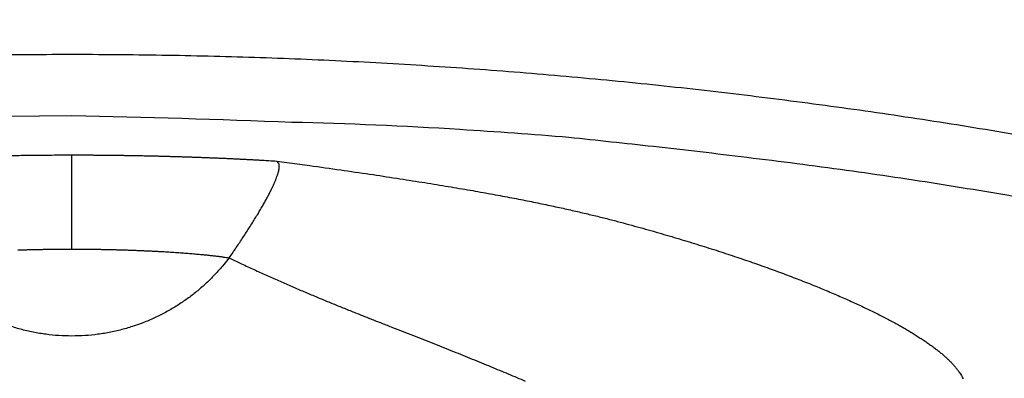
# Model space of a CAD drawing. Units: millimetres. Extents: x -1188 to 4, y 0 to 840.
# Drawn here: x -856 to -855, y 263 to 263 of the extents above; entities that cross this region are included whole.
import ezdxf

# ---------------------------------------------------------------- set-up
doc = ezdxf.new("R2010")
doc.units = ezdxf.units.MM
doc.header["$LTSCALE"] = 4
doc.layers.get('0').update_dxf_attribs({"lineweight": 25})

msp = doc.modelspace()

# ---------------------------------------------------------------- linework, layer by layer
at = {"linetype": 'Continuous'}
msp.add_line((-855.49999, 262.66402), (-855.49999, 262.75706), dxfattribs=at)
for points in [[(-966.91951, 220.0077, 0), (-966.63814, 220.0077)], [(-964.10588, 220.0077, 0), (-963.82452, 220.0077)], [(-1042.02998, 373.021, 0), (-1042.02998, 372.51298)], [(-1042.02998, 375.05307, 0), (-1042.02998, 374.54505)], [(-1043.02998, 333.88682, 0), (-1043.02998, 333.50568)], [(-1043.02998, 350.27587, 0), (-1043.02998, 349.89473)], [(-1043.02998, 347.98902, 0), (-1043.02998, 347.60788)], [(-1043.02998, 337.69823, 0), (-1043.02998, 337.31709)], [(-1043.02998, 344.9399, 0), (-1043.02998, 344.55876)], [(-1043.02998, 338.84165, 0), (-1043.02998, 338.46051)], [(-1042.02999, 338.98381, 0), (-1042.02999, 338.47579)], [(-1042.02999, 333.90363, 0), (-1042.02999, 333.39561)], [(-1043.02999, 364.37807, 0), (-1043.02999, 363.99693)], [(-1043.02999, 367.04606, 0), (-1043.02999, 366.66491)], [(-833.97003, 331.95641, 0), (-833.97003, 332.2248)], [(-1043.02999, 368.95176, 0), (-1043.02999, 368.57062)], [(-892.63339, 365.00995, 0.0000004), (-892.63341, 364.24246, 0.0000005), (-892.63342, 363.47498, 0.0000005), (-892.63344, 362.7075, 0.0000004), (-892.63346, 361.94001, 0.0000003), (-892.63347, 361.17253, 0.0000002), (-892.63349, 360.40505, 0.0000002), (-892.6335, 359.63757, 0.0000001), (-892.63352, 358.87009, 0), (-892.63353, 358.10261, -0.0000001), (-892.63355, 357.33512, -0.0000001), (-892.63356, 356.56764, -0.0000002), (-892.63358, 355.80016, -0.0000003), (-892.6336, 355.03268, -0.0000003), (-892.63361, 354.2652, -0.0000004), (-892.63363, 353.49772, -0.0000005), (-892.63365, 352.73024, -0.0000005), (-892.63368, 351.96275, -0.0000004), (-892.6337, 351.19527, -0.0000004), (-892.63372, 350.42779, -0.0000003), (-892.63375, 349.66032, -0.0000003), (-892.63378, 348.89284, -0.0000003), (-892.6338, 348.12536, -0.0000002), (-892.63383, 347.35788, -0.0000002), (-892.63386, 346.5904, -0.0000002), (-892.63389, 345.82293, -0.0000001), (-892.63392, 345.05545, -0.0000001), (-892.63395, 344.28797, -0.0000001), (-892.63398, 343.52049, 0), (-892.63401, 342.75302, 0), (-892.63404, 341.98554)], [(-1028.55942, 341.21778, -0.0000008), (-1028.55922, 341.98526, -0.0000005), (-1028.55901, 342.75275, -0.0000003), (-1028.55881, 343.52024, 0), (-1028.5586, 344.28772, 0.0000003), (-1028.5584, 345.05521, 0.0000005), (-1028.5582, 345.8227, 0.0000008), (-1028.558, 346.5902, 0.000001)], [(-1043.02999, 373.14431, 0), (-1043.02999, 372.76317)], [(-833.97003, 333.02661, 0), (-833.97003, 333.29274)], [(-1037.05303, 336.61413, 0.0000007), (-1037.05169, 338.14911, 0.0000006), (-1037.05035, 339.68409, 0.0000005), (-1037.04901, 341.21907, 0.0000003), (-1037.04767, 342.75405, 0.0000002), (-1037.04634, 344.28903, 0.0000001), (-1037.04501, 345.824, 0), (-1037.04367, 347.35898, -0.0000001), (-1037.04234, 348.89396, -0.0000002), (-1037.041, 350.42894, -0.0000003), (-1037.03967, 351.96392, -0.0000004), (-1037.03833, 353.4989, -0.0000005), (-1037.03698, 355.03389, -0.0000006), (-1037.03563, 356.56886, -0.0000007), (-1037.03428, 358.10378, -0.0000008)], [(-1043.02999, 376.95572, 0), (-1043.02999, 376.57458)], [(-1043.02999, 377.718, 0), (-1043.02999, 377.33686)], [(-1035.66428, 332.00827, 0.0000017), (-1035.66341, 333.54324, 0.0000015), (-1035.66255, 335.07821, 0.0000013), (-1035.66169, 336.61318, 0.0000011), (-1035.66084, 338.14816, 0.000001), (-1035.66, 339.68313, 0.0000008), (-1035.65916, 341.2181, 0.0000006), (-1035.65833, 342.75307, 0.0000004), (-1035.65749, 344.28805, 0.0000002), (-1035.65666, 345.82302, 0.0000001), (-1035.65583, 347.35799, -0.0000001), (-1035.65499, 348.89296, -0.0000003), (-1035.65416, 350.42794, -0.0000005), (-1035.65332, 351.96291, -0.0000007), (-1035.65247, 353.49788, -0.0000009), (-1035.65162, 355.03287, -0.000001), (-1035.65076, 356.56783, -0.0000012), (-1035.6499, 358.10275, -0.0000014), (-1035.64902, 359.63777, -0.0000016), (-1035.64814, 361.17295, -0.0000018)], [(-1043.03, 379.24256, 0), (-1043.03, 378.86142)], [(-892.63338, 374.21971, 0.0000013), (-892.63334, 373.45224, 0), (-892.63331, 372.68477, -0.000001), (-892.63327, 371.9173, -0.000002)], [(-883.23396, 344.41911, 0), (-883.2345, 345.04303, 0), (-883.23505, 345.67446, 0), (-883.23561, 346.31394, 0.0000001), (-883.23618, 346.96255, 0.0000001), (-883.23675, 347.62137, 0.0000001), (-883.23733, 348.28611, 0.0000001), (-883.23792, 348.95605, 0.0000001), (-883.23852, 349.64801, 0.0000001), (-883.23915, 350.36859, 0.0000001), (-883.23975, 351.05135, 0.0000001), (-883.24026, 351.63516, 0.0000001), (-883.24073, 352.17469, 0.0000001), (-883.24122, 352.73075, 0.0000001), (-883.24172, 353.29803, 0.0000001), (-883.24221, 353.86112, 0.0000001), (-883.2427, 354.42136, 0.0000002), (-883.2432, 354.98267, 0.0000002), (-883.24369, 355.5447, 0.0000002), (-883.24419, 356.10646, 0.0000002), (-883.24468, 356.66803, 0.0000002), (-883.24518, 357.22967, 0.0000002), (-883.24567, 357.79137, 0.0000002), (-883.24617, 358.35305, 0.0000003), (-883.24666, 358.9147, 0.0000003), (-883.24716, 359.47633, 0.0000003), (-883.24766, 360.03803, 0.0000003), (-883.24816, 360.59986, 0.0000003), (-883.24866, 361.16137, 0.0000003), (-883.24916, 361.72241, 0.0000003), (-883.24966, 362.2847, 0.0000004), (-883.25016, 362.84884, 0.0000004), (-883.25067, 363.40804, 0.0000004), (-883.25116, 363.95995, 0.0000004), (-883.25167, 364.53137, 0.0000004), (-883.25223, 365.15011, 0.0000005), (-883.25283, 365.80914, 0.0000005)], [(-1043.02998, 331.59998), (-1043.02998, 331.21884), (-1043.02998, 330.8377), (-1043.02998, 330.45655), (-1043.02998, 330.07541), (-1043.02998, 329.69429), (-1043.02998, 329.31313), (-1043.02998, 328.93194), (-1043.02998, 328.55085, 0), (-1043.02998, 328.16991, 0), (-1043.02998, 327.78857, 0), (-1043.02998, 327.40666, -0.0000001), (-1043.02999, 327.02629, -0.0000001), (-1043.02999, 326.64819, -0.0000001), (-1043.02999, 326.26401, -0.0000002), (-1043.02999, 325.87084, -0.0000001), (-1043.02999, 325.50172, 0.0000001), (-1043.02999, 325.16802, -0.0000004), (-1043.02999, 324.73944, -0.0000009), (-1043.03, 324.07933, -0.0000004), (-1043.03001, 323.21486, -0.0000002)], [(-1043.03, 381.52941, 0), (-1043.03, 381.14827)], [(-832.9705, 342.49519, 0), (-832.97049, 342.27387, 0), (-832.97048, 342.05255)], [(-824.64298, 359.87734, -0.0000016), (-824.64212, 361.80691, -0.0000014), (-824.64126, 363.72678, -0.0000011), (-824.64039, 365.6359, -0.0000009), (-824.63952, 367.53375, -0.0000006), (-824.63865, 369.41874, -0.0000004), (-824.63779, 371.29017, -0.0000001), (-824.63693, 373.14597, 0.0000002), (-824.63608, 374.98455, 0.0000005), (-824.63525, 376.80309, 0.0000008), (-824.63444, 378.60219, 0.0000011), (-824.63364, 380.37933, 0.0000014)], [(-1043.03, 383.81626, 0), (-1043.03, 383.43512)], [(-833.97003, 364.89787, 0), (-833.97003, 365.16705, 0), (-833.97003, 365.43513, 0), (-833.97004, 365.70234, 0), (-833.97004, 365.96886)], [(-832.97056, 344.04442, 0), (-832.97055, 343.8231)], [(-833.97004, 334.35135, 0), (-833.97004, 334.61451, 0), (-833.97004, 334.87709, 0), (-833.97004, 335.13905, 0), (-833.97004, 335.40041, 0), (-833.97004, 335.6611, 0), (-833.97004, 335.92115, 0), (-833.97004, 336.1805, 0), (-833.97004, 336.43922, 0), (-833.97004, 336.69734, 0), (-833.97005, 336.95486, 0), (-833.97005, 337.21172, 0), (-833.97005, 337.46801, 0), (-833.97005, 337.72373, 0), (-833.97005, 337.97866, 0), (-833.97005, 338.23269, 0), (-833.97005, 338.48678, -0.0000001), (-833.97005, 338.74124, -0.0000001), (-833.97005, 338.99235, 0), (-833.97005, 339.23878, -0.0000001), (-833.97005, 339.49533, -0.0000001), (-833.97005, 339.77579, -0.0000001), (-833.97005, 340.06806, -0.0000001), (-833.97005, 340.35854, -0.0000001), (-833.97005, 340.64687, -0.0000001), (-833.97005, 340.93497, -0.0000001), (-833.97005, 341.22271, -0.0000001), (-833.97005, 341.50957, -0.0000001), (-833.97005, 341.79562, -0.0000001), (-833.97005, 342.08095, -0.0000001), (-833.97005, 342.36559, -0.0000001), (-833.97005, 342.64947, -0.0000001), (-833.97005, 342.93264, -0.0000001), (-833.97005, 343.21506, -0.0000001), (-833.97005, 343.49678, 0), (-833.97005, 343.77776, 0), (-833.97005, 344.05803, 0), (-833.97004, 344.33756, 0), (-833.97004, 344.61639, 0), (-833.97004, 344.89449, 0), (-833.97004, 345.17189, 0), (-833.97004, 345.44855, 0), (-833.97004, 345.72452, 0), (-833.97004, 345.99977, 0), (-833.97004, 346.27431, 0), (-833.97004, 346.54814)], [(-883.21547, 323.47882, -0.0000006), (-883.21593, 323.98888, -0.0000006), (-883.21639, 324.49759, -0.0000006), (-883.21685, 325.00525, -0.0000005), (-883.21731, 325.51211, -0.0000005), (-883.21777, 326.01842, -0.0000005), (-883.21822, 326.52436, -0.0000005), (-883.21868, 327.03017, -0.0000005), (-883.21913, 327.53605, -0.0000004), (-883.21958, 328.04222, -0.0000004), (-883.22003, 328.54889, -0.0000004), (-883.22049, 329.05627, -0.0000004), (-883.22094, 329.56458, -0.0000004), (-883.22139, 330.07399, -0.0000004), (-883.22184, 330.58476, -0.0000003), (-883.2223, 331.09704, -0.0000003), (-883.22275, 331.61111, -0.0000003), (-883.22321, 332.12709, -0.0000003), (-883.22366, 332.64528, -0.0000003), (-883.22412, 333.1658, -0.0000003), (-883.22458, 333.68895, -0.0000002), (-883.22504, 334.21484, -0.0000002), (-883.22551, 334.74381, -0.0000002), (-883.22598, 335.27594, -0.0000002), (-883.22645, 335.81158, -0.0000002), (-883.22692, 336.35082, -0.0000002), (-883.22739, 336.89403, -0.0000001), (-883.22787, 337.44127, -0.0000001), (-883.22835, 337.99296, -0.0000001), (-883.22884, 338.54914, -0.0000001), (-883.22933, 339.11024, -0.0000001), (-883.22982, 339.67632, -0.0000001), (-883.23032, 340.24782, -0.0000001), (-883.23082, 340.82479, 0), (-883.23133, 341.40771, 0), (-883.23185, 341.99662)], [(-884.62544, 349.22967, 0), (-884.62564, 349.60024, 0), (-884.62584, 349.97406, 0), (-884.62604, 350.35095, 0.0000001), (-884.62624, 350.73106, 0.0000001), (-884.62644, 351.11511, 0.0000001), (-884.62665, 351.50362, 0.0000001), (-884.62686, 351.89365, 0.0000001), (-884.62706, 352.2845, 0.0000001), (-884.62728, 352.6875, 0.0000001), (-884.6275, 353.10687, 0.0000001), (-884.62771, 353.49766, 0.0000001), (-884.62788, 353.81862, 0.0000001), (-884.62804, 354.10848, 0.0000001), (-884.6282, 354.41013, 0.0000001), (-884.62836, 354.72057, 0.0000002), (-884.62853, 355.02988, 0.0000002), (-884.62869, 355.3395, 0.0000003), (-884.62886, 355.65286, 0.0000003)], [(-1042.02998, 378.60919, 0), (-1042.02998, 378.10117)], [(-833.97003, 347.09368, 0), (-833.97003, 347.3654)], [(-833.97002, 330.06242, 0), (-833.97002, 330.33467)], [(-892.63407, 341.21806, 0.0000001), (-892.6341, 340.45058, 0.0000001), (-892.63412, 339.68311, 0.0000001), (-892.63415, 338.91563, 0.0000001), (-892.63418, 338.14815, 0.0000002), (-892.63421, 337.38067, 0.0000002), (-892.63424, 336.61319, 0.0000002), (-892.63426, 335.84574, 0.0000003), (-892.63429, 335.07823, 0.0000003), (-892.63431, 334.31065, 0.0000003), (-892.63433, 333.54327, 0.0000004), (-892.63436, 332.77618, 0.0000004), (-892.63438, 332.00831, 0.0000005), (-892.63439, 331.23927, 0.0000005), (-892.63441, 330.47334, 0.0000005), (-892.63443, 329.71199, 0.0000006), (-892.63444, 328.93837, 0.0000007), (-892.63446, 328.14667, 0.0000006), (-892.63447, 327.40339, 0.0000001), (-892.63447, 326.73142, 0.0000009), (-892.63448, 325.86841, 0.0000017), (-892.63448, 324.53918, 0.0000008), (-892.63448, 322.79843, 0.0000004)], [(-901.66814, 220.00774, 0.000001), (-901.39513, 220.00775, 0.0000009), (-901.12264, 220.00776, 0.0000007), (-900.85045, 220.00778, 0.0000006), (-900.57833, 220.00779, 0.0000004), (-900.30607, 220.0078, 0.0000003), (-900.03346, 220.00782, 0.0000001), (-899.76026, 220.00783, 0), (-899.4863, 220.00785, -0.0000002), (-899.2113, 220.00786, -0.0000003), (-898.93509, 220.00787, -0.0000005), (-898.65741, 220.00789, -0.0000006), (-898.37807, 220.0079, -0.0000007), (-898.09679, 220.00791, -0.0000009), (-897.81341, 220.00792, -0.000001), (-897.5276, 220.00793, -0.0000011), (-897.23922, 220.00794, -0.0000013), (-896.94792, 220.00795, -0.0000014), (-896.65351, 220.00795, -0.0000015), (-896.35557, 220.00796, -0.0000016)], [(-892.00558, 363.47503, 0.0000006), (-892.00495, 362.70753, 0.0000004), (-892.00432, 361.94004, 0.0000001), (-892.00368, 361.17255, -0.0000001), (-892.00305, 360.40505, -0.0000002), (-892.00242, 359.63756, -0.0000005), (-892.00179, 358.87007, -0.0000007), (-892.00116, 358.10258, -0.0000009)], [(-832.97053, 378.35138, 0), (-832.97054, 378.13002, 0), (-832.97055, 377.90866, 0), (-832.97057, 377.6873, 0), (-832.97058, 377.46595, 0.0000001), (-832.97059, 377.24459, 0.0000001), (-832.9706, 377.02323, 0.0000001), (-832.97061, 376.80188, 0.0000001), (-832.97062, 376.58053, 0.0000001), (-832.97063, 376.35917, 0.0000001), (-832.97064, 376.13782, 0.0000001), (-832.97065, 375.91647, 0.0000001), (-832.97066, 375.69512, 0.0000001), (-832.97068, 375.47376, 0.0000001), (-832.97069, 375.25241, 0.0000001), (-832.9707, 375.03106, 0.0000001), (-832.97071, 374.80971, 0.0000001), (-832.97072, 374.58836, 0.0000001), (-832.97073, 374.36701, 0.0000001), (-832.97074, 374.14566, 0.0000001), (-832.97075, 373.92432, 0.0000001), (-832.97076, 373.70297, 0.0000001), (-832.97077, 373.48162, 0.0000002), (-832.97077, 373.26027, 0.0000002)], [(-833.97002, 351.35754, 0), (-833.97001, 351.61818, 0), (-833.97001, 351.87813, 0), (-833.97001, 352.13741, 0), (-833.97001, 352.396, 0), (-833.97001, 352.65393, 0), (-833.97001, 352.91116, 0), (-833.97001, 353.16774, 0), (-833.97001, 353.42363, 0), (-833.97001, 353.67886, 0), (-833.97001, 353.93339, 0.0000001), (-833.97001, 354.1873, 0.0000001), (-833.97001, 354.44059, 0.0000001), (-833.97001, 354.69306, 0.0000001), (-833.97, 354.94462, 0.0000001), (-833.97, 355.19617, 0.0000001), (-833.97, 355.448, 0.0000001), (-833.97, 355.69662, 0.0000001), (-833.97, 355.9408, 0.0000001), (-833.97, 356.19443, 0.0000001), (-833.97, 356.47077, 0.0000001), (-833.97, 356.76034, 0.0000001), (-833.97, 357.05197, 0.0000001), (-833.97, 357.34312, 0.0000001), (-833.97, 357.63328, 0.0000001), (-833.97001, 357.92254, 0.0000001), (-833.97001, 358.21099, 0.0000001), (-833.97001, 358.49866, 0.0000001), (-833.97001, 358.78548, 0.0000001), (-833.97001, 359.0715, 0.0000001), (-833.97001, 359.35669, 0.0000001), (-833.97001, 359.6411, 0.0000001), (-833.97001, 359.92469, 0.0000001), (-833.97001, 360.2075, 0), (-833.97001, 360.4895, 0), (-833.97001, 360.77073, 0), (-833.97001, 361.05117, 0), (-833.97001, 361.33084, 0), (-833.97002, 361.60973, 0), (-833.97002, 361.88786, 0), (-833.97002, 362.16521, 0), (-833.97002, 362.44182, 0), (-833.97002, 362.71767, 0), (-833.97002, 362.99277, 0), (-833.97002, 363.26711, 0), (-833.97002, 363.54073, 0), (-833.97003, 363.8136, 0), (-833.97003, 364.08574, 0), (-833.97003, 364.35712, 0), (-833.97003, 364.62784)], [(-832.97097, 356.65991, 0.0000002), (-832.97097, 356.43858, 0.0000002), (-832.97097, 356.21725, 0.0000002), (-832.97096, 355.99592, 0.0000002), (-832.97096, 355.77459, 0.0000002), (-832.97095, 355.55326, 0.0000002), (-832.97095, 355.33193, 0.0000002), (-832.97094, 355.1106, 0.0000002), (-832.97094, 354.88928, 0.0000002), (-832.97093, 354.66795, 0.0000002), (-832.97093, 354.44662, 0.0000002), (-832.97092, 354.22529, 0.0000002), (-832.97091, 354.00397, 0.0000001), (-832.97091, 353.78264, 0.0000001), (-832.9709, 353.56131, 0.0000001), (-832.9709, 353.33998, 0.0000001), (-832.97089, 353.11866, 0.0000001), (-832.97088, 352.89733, 0.0000001), (-832.97088, 352.67601, 0.0000001), (-832.97087, 352.45468, 0.0000001), (-832.97086, 352.23335, 0.0000001), (-832.97086, 352.01203, 0.0000001), (-832.97085, 351.7907, 0.0000001), (-832.97084, 351.56938, 0.0000001), (-832.97084, 351.34805, 0.0000001), (-832.97083, 351.12673, 0.0000001), (-832.97082, 350.9054, 0.0000001), (-832.97081, 350.68408, 0.0000001), (-832.97081, 350.46275, 0.0000001), (-832.9708, 350.24143, 0.0000001), (-832.97079, 350.02011, 0.0000001), (-832.97078, 349.79878, 0.0000001), (-832.97078, 349.57746, 0.0000001), (-832.97077, 349.35613, 0.0000001), (-832.97076, 349.13481, 0.0000001), (-832.97075, 348.91349, 0.0000001), (-832.97074, 348.69216, 0.0000001), (-832.97073, 348.47084, 0.0000001), (-832.97073, 348.24952, 0.0000001), (-832.97072, 348.0282, 0.0000001), (-832.97071, 347.80687, 0.0000001), (-832.9707, 347.58555, 0.0000001), (-832.97069, 347.36423, 0.0000001), (-832.97068, 347.14291, 0.0000001), (-832.97068, 346.92159, 0.0000001), (-832.97067, 346.70026, 0.0000001), (-832.97066, 346.47894, 0), (-832.97065, 346.25762, 0), (-832.97064, 346.0363, 0), (-832.97063, 345.81498, 0), (-832.97062, 345.59366, 0), (-832.97061, 345.37234, 0), (-832.9706, 345.15102, 0), (-832.9706, 344.9297, 0), (-832.97059, 344.70838, 0), (-832.97058, 344.48706, 0), (-832.97057, 344.26574)], [(-833.97, 323.08405, 0.0000001), (-833.97, 323.36915, 0.0000001), (-833.97, 323.65377, 0.0000001), (-833.97, 323.93794, 0.0000001), (-833.97, 324.22162, 0.0000001), (-833.97, 324.50483, 0.0000001), (-833.97001, 324.78754, 0.0000001), (-833.97001, 325.06978, 0.0000001), (-833.97001, 325.35152, 0.0000001), (-833.97001, 325.63278, 0.0000001), (-833.97001, 325.91352, 0.0000001), (-833.97001, 326.19378, 0), (-833.97001, 326.47352, 0), (-833.97001, 326.75275, 0), (-833.97001, 327.03147, 0), (-833.97001, 327.30968, 0), (-833.97001, 327.58735, 0), (-833.97001, 327.86451, 0), (-833.97001, 328.14113, 0), (-833.97001, 328.41724, 0), (-833.97001, 328.69279, 0), (-833.97002, 328.96781, 0), (-833.97002, 329.24228, 0), (-833.97002, 329.51622, 0), (-833.97002, 329.78959)], [(-832.97047, 341.83123, 0), (-832.97046, 341.60991, 0), (-832.97045, 341.3886, 0), (-832.97044, 341.16728, 0), (-832.97043, 340.94596, 0), (-832.97042, 340.72464, 0), (-832.97042, 340.50333, 0), (-832.97041, 340.28201, 0), (-832.9704, 340.06069, 0), (-832.97039, 339.83937, 0), (-832.97038, 339.61806, 0), (-832.97037, 339.39674, -0.0000001), (-832.97036, 339.17542, -0.0000001), (-832.97035, 338.95411, -0.0000001), (-832.97035, 338.73279, -0.0000001), (-832.97034, 338.51148, -0.0000001), (-832.97033, 338.29016, -0.0000001), (-832.97032, 338.06884, -0.0000001), (-832.97031, 337.84753, -0.0000001), (-832.9703, 337.62621, -0.0000001), (-832.9703, 337.4049, -0.0000001), (-832.97029, 337.18358, -0.0000001), (-832.97028, 336.96227, -0.0000001), (-832.97027, 336.74095, -0.0000001), (-832.97026, 336.51964, -0.0000001), (-832.97026, 336.29832, -0.0000001), (-832.97025, 336.07701, -0.0000001), (-832.97024, 335.85569, -0.0000001), (-832.97023, 335.63438, -0.0000001), (-832.97023, 335.41307, -0.0000001), (-832.97022, 335.19175, -0.0000001), (-832.97021, 334.97044, -0.0000001), (-832.9702, 334.74912, -0.0000001), (-832.9702, 334.52781, -0.0000001), (-832.97019, 334.3065, -0.0000001), (-832.97018, 334.08518, -0.0000001), (-832.97018, 333.86387, -0.0000001), (-832.97017, 333.64256, -0.0000001), (-832.97016, 333.42124, -0.0000001), (-832.97016, 333.19993, -0.0000001), (-832.97015, 332.97862, -0.0000001), (-832.97014, 332.75731, -0.0000001), (-832.97014, 332.53599, -0.0000001), (-832.97013, 332.31468, -0.0000001), (-832.97013, 332.09337, -0.0000001), (-832.97012, 331.87206, -0.0000001), (-832.97012, 331.65075, -0.0000001), (-832.97011, 331.42943, -0.0000001), (-832.9701, 331.20812, -0.0000001), (-832.9701, 330.98681, -0.0000001), (-832.97009, 330.7655, -0.0000001), (-832.97009, 330.54419, -0.0000001), (-832.97008, 330.32288, -0.0000001), (-832.97008, 330.10157, -0.0000001), (-832.97008, 329.88025, -0.0000001), (-832.97007, 329.65894, -0.0000001), (-832.97007, 329.43763, -0.0000001), (-832.97006, 329.21632, -0.0000001), (-832.97006, 328.99501, -0.0000001), (-832.97005, 328.7737, -0.0000001), (-832.97005, 328.55239, 0), (-832.97005, 328.33108)], [(-833.97006, 370.3931, 0), (-833.97006, 370.64729, 0), (-833.97007, 370.90081, 0), (-833.97007, 371.15363)], [(-919.65066, 220.0077, 0.0000001), (-919.36977, 220.0077, 0.0000002), (-919.08902, 220.0077, 0.0000002), (-918.80822, 220.0077, 0.0000002), (-918.52738, 220.0077, 0.0000002), (-918.24656, 220.0077, 0.0000002), (-917.96574, 220.0077, 0.0000001), (-917.68492, 220.0077, 0.0000001), (-917.4041, 220.0077, 0.0000001), (-917.12328, 220.00771, 0.0000001), (-916.84246, 220.00771, 0.0000001), (-916.56164, 220.00771, 0.0000001), (-916.28083, 220.00771, 0.0000001), (-916.00001, 220.00771, 0.0000001), (-915.71919, 220.00772, 0), (-915.43837, 220.00772, 0), (-915.15755, 220.00772, 0), (-914.87673, 220.00772)], [(-884.62055, 340.0636, -0.0000004), (-884.62073, 340.38436, -0.0000003), (-884.6209, 340.70611, -0.0000003), (-884.62108, 341.02859, -0.0000003), (-884.62125, 341.35189, -0.0000003), (-884.62143, 341.67621, -0.0000003), (-884.6216, 342.00159, -0.0000003), (-884.62178, 342.32813, -0.0000002), (-884.62195, 342.65587, -0.0000002), (-884.62213, 342.98494, -0.0000002), (-884.62231, 343.31538, -0.0000002), (-884.62248, 343.64732, -0.0000002), (-884.62266, 343.98079, -0.0000002), (-884.62284, 344.31593, -0.0000002), (-884.62302, 344.65277, -0.0000001), (-884.6232, 344.99146, -0.0000001), (-884.62338, 345.332, -0.0000001), (-884.62356, 345.67458, -0.0000001), (-884.62374, 346.01919, -0.0000001), (-884.62393, 346.36602, -0.0000001), (-884.62411, 346.71505, -0.0000001), (-884.6243, 347.06649, 0), (-884.62449, 347.42032, 0), (-884.62468, 347.77674)], [(-920.21326, 220.0077, 0), (-919.93188, 220.0077)], [(-832.97044, 380.12228, 0), (-832.97045, 379.90091, 0), (-832.97046, 379.67955, 0), (-832.97048, 379.45818, 0), (-832.97049, 379.23682)], [(-914.03427, 220.00773, 0), (-913.75345, 220.00773, 0), (-913.47263, 220.00773, -0.0000001), (-913.19181, 220.00773, -0.0000001), (-912.91099, 220.00774, -0.0000001), (-912.63017, 220.00774, -0.0000001), (-912.34935, 220.00774, -0.0000001), (-912.06853, 220.00774, -0.0000001), (-911.78771, 220.00774, -0.0000001), (-911.50689, 220.00774, -0.0000001), (-911.22607, 220.00775, -0.0000002), (-910.94526, 220.00775, -0.0000002), (-910.66443, 220.00775, -0.0000002), (-910.3836, 220.00775, -0.0000002), (-910.1028, 220.00775, -0.0000002), (-909.82202, 220.00775, -0.0000002), (-909.54116, 220.00775, -0.0000002), (-909.26015, 220.00775, -0.0000002), (-908.97952, 220.00775, -0.0000002), (-908.69893, 220.00775, -0.0000003), (-908.41365, 220.00774, -0.0000004), (-908.11972, 220.00774, -0.0000004), (-907.82336, 220.00774, -0.0000004), (-907.53114, 220.00774, -0.0000004), (-907.24227, 220.00773, -0.0000003), (-906.95498, 220.00773, -0.0000002), (-906.66923, 220.00773, -0.0000001), (-906.38535, 220.00772, -0.0000001), (-906.10312, 220.00772)], [(-833.97007, 371.40595, 0), (-833.97007, 371.65789, 0), (-833.97007, 371.90933, 0), (-833.97007, 372.16005, 0), (-833.97007, 372.41011, 0), (-833.97007, 372.65951, 0), (-833.97008, 372.90828, 0), (-833.97008, 373.15639, 0), (-833.97008, 373.40388, -0.0000001), (-833.97008, 373.65071, -0.0000001), (-833.97008, 373.89693, -0.0000001), (-833.97008, 374.14251, -0.0000001), (-833.97008, 374.38748, -0.0000001), (-833.97008, 374.63181, -0.0000001), (-833.97008, 374.87554, -0.0000001), (-833.97008, 375.11864, -0.0000001), (-833.97008, 375.36115, -0.0000001), (-833.97008, 375.60304, -0.0000001), (-833.97008, 375.84434, -0.0000001), (-833.97008, 376.08503, -0.0000001), (-833.97008, 376.32514, -0.0000001), (-833.97008, 376.56465, -0.0000001), (-833.97008, 376.80358, -0.0000001), (-833.97008, 377.04191, -0.0000001), (-833.97008, 377.27969, -0.0000001), (-833.97008, 377.5169, -0.0000001), (-833.97008, 377.7535, -0.0000001), (-833.97008, 377.98942, -0.0000001), (-833.97008, 378.22503, -0.0000001), (-833.97008, 378.46041, -0.0000001), (-833.97008, 378.69431, -0.0000001), (-833.97008, 378.92628, -0.0000001), (-833.97008, 379.16138, -0.0000001), (-833.97008, 379.40132, -0.0000001), (-833.97007, 379.62626, 0), (-833.97007, 379.82935, -0.0000002)], [(-1042.02999, 331.87157), (-1042.02999, 331.36354, -0.0000001), (-1042.02999, 330.85546, -0.0000001), (-1042.02999, 330.3475, -0.0000002), (-1042.02999, 329.83975, -0.0000003), (-1042.02999, 329.33147, -0.0000004), (-1042.02999, 328.82242, -0.0000005), (-1042.03, 328.31543, -0.0000005), (-1042.03, 327.81148, -0.0000007), (-1042.03001, 327.2994, -0.000001), (-1042.03002, 326.77536, -0.0000008), (-1042.03003, 326.28336, -0.0000001), (-1042.03004, 325.83857, -0.0000014), (-1042.03005, 325.26733, -0.0000028), (-1042.03009, 324.38749, -0.0000014), (-1042.03014, 323.23526, -0.0000007)], [(-874.35153, 220.00779, -0.0000011), (-874.06974, 220.00778, -0.0000007), (-873.7881, 220.00776, -0.0000004), (-873.50701, 220.00775, 0), (-873.22639, 220.00774, 0.0000004), (-872.94429, 220.00773, 0.0000009), (-872.66011, 220.00772, 0.0000012), (-872.38156, 220.00771, 0.0000013)], [(-893.48382, 220.0079, -0.0000006), (-893.20241, 220.00789, -0.0000005), (-892.92103, 220.00788, -0.0000004), (-892.63968, 220.00786, -0.0000003), (-892.35832, 220.00785, -0.0000002), (-892.07696, 220.00784, -0.0000001), (-891.79559, 220.00783, 0), (-891.51423, 220.00781, 0.0000001), (-891.23287, 220.0078, 0.0000002), (-890.95151, 220.00779, 0.0000003), (-890.67014, 220.00778, 0.0000004), (-890.38878, 220.00776, 0.0000005), (-890.10744, 220.00775, 0.0000006), (-889.82605, 220.00774, 0.0000007), (-889.54459, 220.00773, 0.0000008), (-889.26333, 220.00772, 0.0000009)], [(-1042.02998, 380.13324, 0.0000001), (-1042.02998, 379.62523, -0.0000001), (-1042.02998, 379.11721)], [(-833.97007, 380.48731, -0.0000002), (-833.97006, 381.00804, -0.0000001)], [(-1037.01893, 374.98859, -0.0000004), (-1037.01766, 376.33254, -0.0000027)], [(-824.63006, 388.80698, 0.0000005), (-824.6295, 390.21526, 0.0000048)], [(-832.97004, 328.10977, 0.0000001), (-832.97004, 327.88846, 0.0000001), (-832.97003, 327.66715, 0.0000002), (-832.97003, 327.44584, 0.0000003), (-832.97002, 327.22453, 0.0000003)], [(-1029.214, 341.98552, 0.0000002), (-1029.2142, 341.21803, 0.0000005), (-1029.21441, 340.45055, 0.0000007), (-1029.21461, 339.68306, 0.000001), (-1029.2148, 338.91558, 0.0000013), (-1029.21499, 338.14809, 0.0000015), (-1029.21518, 337.3806, 0.0000018), (-1029.21536, 336.61312, 0.000002), (-1029.21553, 335.84566, 0.0000023), (-1029.2157, 335.07815, 0.0000025), (-1029.21586, 334.31056, 0.0000028), (-1029.21601, 333.54318, 0.000003), (-1029.21615, 332.77609, 0.0000033), (-1029.21628, 332.00821, 0.0000037), (-1029.2164, 331.23917, 0.0000038), (-1029.2165, 330.47324, 0.0000037), (-1029.21659, 329.7119, 0.0000044), (-1029.21667, 328.93828, 0.0000058), (-1029.21674, 328.14659, 0.0000044), (-1029.21679, 327.40332, 0.0000011), (-1029.21683, 326.73135, 0.000007), (-1029.21684, 325.86835, 0.0000132), (-1029.2168, 324.53914, 0.0000065), (-1029.21672, 322.79843, 0.0000034)], [(-1029.21169, 351.19537, -0.0000028), (-1029.21185, 350.42788, -0.0000025), (-1029.21203, 349.66039, -0.0000023), (-1029.21221, 348.89291, -0.000002), (-1029.21239, 348.12542, -0.0000018), (-1029.21258, 347.35793, -0.0000015), (-1029.21278, 346.59044, -0.0000013), (-1029.21298, 345.82296, -0.000001), (-1029.21318, 345.05547, -0.0000008), (-1029.21338, 344.28798, -0.0000005), (-1029.21359, 343.52049, -0.0000003), (-1029.2138, 342.75301)], [(-905.82234, 220.00772, 0.0000001), (-905.54286, 220.00771, 0.0000001), (-905.26464, 220.00771, 0.0000002), (-904.98738, 220.0077, 0.0000003), (-904.71096, 220.0077, 0.0000004), (-904.43564, 220.0077, 0.0000005), (-904.16147, 220.0077, 0.0000005), (-903.8866, 220.0077, 0.0000006), (-903.60917, 220.0077, 0.0000009), (-903.32979, 220.0077, 0.0000016)], [(-892.01314, 372.68499, 0.0000008), (-892.01248, 371.91749, -0.0000004), (-892.01183, 371.14999, -0.0000018)], [(-883.26198, 375.71314, 0.0000007), (-883.26244, 376.19795, 0.0000002), (-883.26285, 376.63328, 0.000001)], [(-867.14295, 220.0074, -0.0000009), (-866.92419, 220.00737, -0.0000006), (-866.70829, 220.00735, -0.0000003), (-866.49458, 220.00732, -0.0000001), (-866.28228, 220.00729, 0.0000002), (-866.07071, 220.00726, 0.0000004), (-865.85919, 220.00724, 0.0000007), (-865.647, 220.00721, 0.000001)], [(-832.96986, 324.12621, 0.0000002), (-832.96985, 323.93245, 0.0000043)], [(-886.0457, 220.00767, -0.000001), (-885.76034, 220.00766, -0.0000008), (-885.48092, 220.00765, -0.0000006), (-885.20671, 220.00764, -0.0000002), (-884.93703, 220.00763, 0.0000001), (-884.67028, 220.00762, 0.0000005), (-884.40581, 220.00761, 0.0000008), (-884.14636, 220.0076, 0.0000012)], [(-857.39959, 220.00747, -0.0000002), (-857.12951, 220.00752, -0.0000001), (-856.8851, 220.00756, 0.0000022)], [(-887.57515, 220.0077, 0.0000002), (-887.26082, 220.00769, -0.0000007), (-886.93938, 220.00769, -0.0000017)], [(-878.89257, 220.00773, -0.0000002), (-878.62817, 220.00775, -0.0000004), (-878.36363, 220.00776, -0.0000006), (-878.09792, 220.00777, -0.0000008), (-877.82985, 220.00778, -0.000001), (-877.5582, 220.00779, -0.0000012), (-877.2816, 220.0078, -0.0000013)], [(-881.64026, 220.00761, 0.0000012), (-881.36243, 220.00762, 0.0000011), (-881.08522, 220.00763, 0.000001), (-880.80852, 220.00764, 0.0000009), (-880.53206, 220.00765, 0.0000008), (-880.25433, 220.00766, 0.0000006), (-879.97449, 220.00768, 0.0000005), (-879.69667, 220.00769, 0.0000004), (-879.42502, 220.0077, 0.0000002), (-879.15777, 220.00772)], [(-856.54261, 262.75694, -0.0040482), (-856.45247, 262.77343, -0.0040513), (-856.36209, 262.78847, -0.0040564), (-856.27148, 262.802, -0.0040627), (-856.1807, 262.81407, -0.0040712), (-856.08975, 262.82462, -0.0040807), (-855.99867, 262.8337, -0.0040929), (-855.90748, 262.84125, -0.0041052), (-855.81622, 262.84732, -0.0041194), (-855.72491, 262.85183, -0.0041364), (-855.63359, 262.85486, -0.0041603), (-855.54228, 262.85632, -0.0041705), (-855.45098, 262.85628, -0.0041627), (-855.35967, 262.85469, -0.0041478), (-855.26838, 262.85161, -0.0041259), (-855.17712, 262.84698, -0.0041107), (-855.08593, 262.84088, -0.0040998), (-854.99483, 262.83324, -0.0040903), (-854.90385, 262.82414, -0.0040803), (-854.81301, 262.81352, -0.0040728), (-854.72234, 262.80144, -0.0040666), (-854.63188, 262.78784, -0.0040622), (-854.54164, 262.77281, -0.004059)], [(-854.54565, 262.71167, 0.0039918), (-854.63956, 262.7275, 0.0044072), (-854.73526, 262.74175, 0.0052615), (-854.83343, 262.75436, 0.0039963), (-854.92575, 262.76524, 0.0013616), (-855.00933, 262.77426, 0.0056542), (-855.11688, 262.78207, 0.0097882), (-855.2827, 262.7892, 0.0047949), (-855.49997, 262.79561, 0.0025378)], [(-855.49997, 262.79561), (-855.5958, 262.79473, 0.0044075), (-855.69162, 262.79218, 0.0044134), (-855.78744, 262.78791, 0.0044009), (-855.88323, 262.78197, 0.004375), (-855.97893, 262.77431, 0.0043573), (-856.07452, 262.76501, 0.004343), (-856.16997, 262.75401, 0.0043307), (-856.26524, 262.74139, 0.0043189), (-856.3603, 262.72707, 0.00431), (-856.45512, 262.71114, 0.0043026), (-856.54966, 262.69354, 0.0042975)], [(-855.56026, 262.75649, -0.0005605), (-855.55196, 262.75663, -0.0001689), (-855.54443, 262.75675, -0.000824), (-855.53471, 262.75685, -0.0014628), (-855.51968, 262.75695, -0.000714), (-855.49997, 262.75703, -0.0003736)], [(-855.49997, 262.75703), (-855.49563, 262.75703, -0.0003383), (-855.49128, 262.75702, -0.0003403), (-855.48693, 262.75701, -0.0003388), (-855.48259, 262.75699, -0.0003336), (-855.47825, 262.75696, -0.00033), (-855.47391, 262.75693, -0.000327), (-855.46958, 262.7569, -0.0003243), (-855.46525, 262.75685, -0.0003211), (-855.46093, 262.75681, -0.0003186), (-855.45662, 262.75675, -0.0003158), (-855.45231, 262.7567, -0.0003137), (-855.44801, 262.75663, -0.0003111), (-855.44372, 262.75656, -0.0003092), (-855.43944, 262.75649, -0.000307), (-855.43517, 262.75641, -0.0003054), (-855.4309, 262.75633, -0.0003034), (-855.42666, 262.75624, -0.0003021), (-855.42242, 262.75615, -0.0003004), (-855.4182, 262.75605, -0.0002994), (-855.41399, 262.75595, -0.000298), (-855.40979, 262.75584, -0.0002972), (-855.40561, 262.75573, -0.0002961), (-855.40145, 262.75561, -0.0002956), (-855.3973, 262.75549, -0.0002948), (-855.39317, 262.75536, -0.0002946), (-855.38906, 262.75523, -0.0002941), (-855.38496, 262.7551, -0.0002942), (-855.38089, 262.75496, -0.0002939), (-855.37684, 262.75482, -0.0002944), (-855.3728, 262.75467, -0.0002945), (-855.36879, 262.75452, -0.0002952), (-855.3648, 262.75436, -0.0002955), (-855.36084, 262.75421, -0.0002968), (-855.3569, 262.75404, -0.0002982), (-855.35298, 262.75388, -0.0002988), (-855.34909, 262.75371, -0.0002977), (-855.34522, 262.75354, -0.0003026), (-855.34138, 262.75336, -0.0003122), (-855.33756, 262.75318, -0.0003033), (-855.33379, 262.753, -0.0002772), (-855.33006, 262.75281, -0.0003192), (-855.32631, 262.75262, -0.0004151), (-855.3225, 262.75242, -0.0002865), (-855.31895, 262.75223, 0.0000463), (-855.31575, 262.75206, -0.0004566), (-855.31171, 262.75183, -0.0011945), (-855.30561, 262.75146, -0.0006282), (-855.29767, 262.75096, -0.0003174)], [(-855.34477, 262.65526), (-855.34118, 262.66045, 0.0014751), (-855.33768, 262.66558, 0.0015134), (-855.33428, 262.67064, 0.0015818), (-855.33097, 262.67562, 0.0016956), (-855.32777, 262.68051, 0.0018135), (-855.32469, 262.6853, 0.0019361), (-855.32173, 262.68998, 0.0020784), (-855.3189, 262.69454, 0.0022428), (-855.31621, 262.69897, 0.0024332), (-855.31366, 262.70327, 0.0026478), (-855.31126, 262.70742, 0.0029022), (-855.30901, 262.71142, 0.0031909), (-855.30693, 262.71525, 0.0035455), (-855.305, 262.71892, 0.0039569), (-855.30325, 262.72241, 0.0044525), (-855.30166, 262.72572, 0.0050094), (-855.30024, 262.72883, 0.0057963), (-855.299, 262.73176, 0.0068222), (-855.29794, 262.73448, 0.007835), (-855.29705, 262.73701, 0.0086463), (-855.29634, 262.73933, 0.0113475), (-855.29581, 262.74145, 0.016712), (-855.29548, 262.74338, 0.0167421), (-855.29527, 262.74506, 0.0074803), (-855.29518, 262.74648, 0.0309848), (-855.29542, 262.74784, 0.0883309), (-855.29627, 262.74935, 0.0657404), (-855.29767, 262.75096, 0.0394725)], [(-855.29767, 262.75096), (-855.26516, 262.74652, -0.000975), (-855.23457, 262.74221, -0.0011235), (-855.20601, 262.73805, -0.0012609), (-855.17928, 262.73402, -0.0013415), (-855.15434, 262.7301, -0.001455), (-855.13102, 262.7263, -0.0015752), (-855.10929, 262.72261, -0.0017169), (-855.08898, 262.71901, -0.0018342), (-855.07006, 262.71551, -0.0019772), (-855.05238, 262.71209, -0.0020904), (-855.03588, 262.70874, -0.0022232), (-855.02042, 262.70546, -0.0023039), (-855.00594, 262.70225, -0.0023937), (-854.9923, 262.69908, -0.0024049), (-854.97944, 262.69596, -0.0024112), (-854.96724, 262.69288, -0.0023124), (-854.95561, 262.68983, -0.0021851), (-854.94443, 262.6868, -0.0019189), (-854.93362, 262.68379, -0.0016627), (-854.92308, 262.68079, -0.0013273), (-854.91275, 262.67778, -0.0011978), (-854.90259, 262.67478, -0.0012716), (-854.89264, 262.67177, -0.0013147), (-854.88287, 262.66877, -0.0013175), (-854.8733, 262.66577, -0.0013358), (-854.86391, 262.66277, -0.0013595), (-854.85471, 262.65978, -0.0013866), (-854.84569, 262.65679, -0.0014066), (-854.83686, 262.6538, -0.0014337), (-854.82822, 262.65082, -0.0014569), (-854.81976, 262.64785, -0.0014867), (-854.81148, 262.64489, -0.0015114), (-854.80338, 262.64194, -0.0015436), (-854.79546, 262.63899, -0.0015708), (-854.78772, 262.63606, -0.0016056), (-854.78016, 262.63313, -0.0016344), (-854.77278, 262.63022, -0.0016735), (-854.76556, 262.62732, -0.001709), (-854.75853, 262.62443, -0.0017469), (-854.75167, 262.62156, -0.0017707), (-854.74498, 262.6187, -0.001817), (-854.73846, 262.61586, -0.0018721), (-854.73211, 262.61304, -0.0019459), (-854.72594, 262.61023, -0.0020277), (-854.71994, 262.60744, -0.0021187), (-854.71411, 262.60467, -0.0022079), (-854.70845, 262.60192, -0.0023111), (-854.70297, 262.59918, -0.0024157), (-854.69765, 262.59647, -0.0025357), (-854.69251, 262.59377, -0.0026574), (-854.68754, 262.5911, -0.0027973), (-854.68273, 262.58844, -0.0029401), (-854.6781, 262.58581, -0.0031045), (-854.67364, 262.58319, -0.0032731), (-854.66935, 262.5806, -0.0034677), (-854.66523, 262.57803, -0.0036684), (-854.66128, 262.57548, -0.0039003), (-854.6575, 262.57295, -0.0041407), (-854.65389, 262.57044, -0.0044195), (-854.65045, 262.56796, -0.0047107), (-854.64718, 262.5655, -0.0050469), (-854.64407, 262.56306, -0.0053973), (-854.64114, 262.56065, -0.0058116), (-854.63837, 262.55826, -0.006255), (-854.63578, 262.5559, -0.0067433), (-854.63335, 262.55356, -0.0072285), (-854.63109, 262.55125, -0.0079052), (-854.629, 262.54896, -0.0087371), (-854.62708, 262.5467, -0.0092574), (-854.62532, 262.54447, -0.0093617), (-854.62373, 262.54228, -0.0112061), (-854.62231, 262.54008, -0.0146535), (-854.62105, 262.53786, -0.0123059), (-854.61997, 262.5358, -0.0045036)], [(-855.55343, 262.66313, -0.0006028), (-855.54945, 262.66325, -0.000618), (-855.54544, 262.66337, -0.0005995), (-855.54141, 262.66347, -0.0005596), (-855.53738, 262.66357, -0.0006272), (-855.53326, 262.66366, -0.0007649), (-855.52902, 262.66374, -0.0005745), (-855.52502, 262.66381, -0.0001728), (-855.52139, 262.66386, -0.000845), (-855.51671, 262.66391, -0.0015006), (-855.50947, 262.66395, -0.0007324), (-855.49997, 262.66399, -0.0003832)], [(-855.49997, 262.66399), (-855.49579, 262.66399, -0.0006778), (-855.4916, 262.66397, -0.0006867), (-855.48742, 262.66395, -0.0006815), (-855.48325, 262.66391, -0.000662), (-855.47909, 262.66386, -0.0006498), (-855.47495, 262.66381, -0.0006402), (-855.47082, 262.66374, -0.0006326), (-855.46671, 262.66366, -0.0006235), (-855.46262, 262.66357, -0.0006178), (-855.45856, 262.66347, -0.0006114), (-855.45453, 262.66337, -0.0006081), (-855.45052, 262.66325, -0.000604), (-855.44655, 262.66313, -0.000603), (-855.44262, 262.66299, -0.0006013), (-855.43872, 262.66285, -0.0006028), (-855.43487, 262.6627, -0.0006037), (-855.43106, 262.66255, -0.0006079), (-855.4273, 262.66238, -0.0006117), (-855.42359, 262.66221, -0.0006189), (-855.41993, 262.66204, -0.0006261), (-855.41633, 262.66185, -0.0006367), (-855.41278, 262.66166, -0.0006471), (-855.4093, 262.66147, -0.0006625), (-855.40588, 262.66126, -0.0006794), (-855.40253, 262.66106, -0.0006959), (-855.39925, 262.66084, -0.0007063), (-855.39603, 262.66063, -0.0007182), (-855.39289, 262.66041, -0.0007235), (-855.38982, 262.66018, -0.0007356), (-855.38683, 262.65995, -0.0007461), (-855.38392, 262.65972, -0.0007626), (-855.38108, 262.65949, -0.0007764), (-855.37832, 262.65925, -0.0007983), (-855.37564, 262.65901, -0.000819), (-855.37304, 262.65877, -0.0008456), (-855.37052, 262.65853, -0.0008678), (-855.36809, 262.65829, -0.0009104), (-855.36574, 262.65805, -0.0009634), (-855.36348, 262.65781, -0.0009897), (-855.36131, 262.65757, -0.0009766), (-855.35925, 262.65733, -0.0011271), (-855.35724, 262.65709, -0.0014202), (-855.35531, 262.65684, -0.0012019), (-855.35354, 262.65661, -0.0004877), (-855.35199, 262.65641, -0.0018102), (-855.35023, 262.65615, -0.0037526), (-855.34779, 262.65576, -0.0022852), (-855.34477, 262.65526, -0.0013615)], [(-855.34477, 262.65526), (-855.35132, 262.64706, -0.014936), (-855.35847, 262.63907, -0.0138938), (-855.36626, 262.63129, -0.0136192), (-855.37466, 262.62378, -0.0144155), (-855.38369, 262.61664, -0.0147862), (-855.3933, 262.60991, -0.0150485), (-855.4035, 262.60368, -0.0152172), (-855.41423, 262.59798, -0.0155595), (-855.42548, 262.59291, -0.0157384), (-855.43716, 262.58849, -0.0159843), (-855.44924, 262.58482, -0.0161064), (-855.46163, 262.58189, -0.016278), (-855.47427, 262.57979, -0.0163644), (-855.48708, 262.57851, -0.0164736), (-855.49998, 262.57809, -0.0164732), (-855.51288, 262.57851, -0.0164048), (-855.52568, 262.57979, -0.0164741), (-855.53833, 262.58189, -0.0166199), (-855.55074, 262.58483, -0.0162093), (-855.5628, 262.58849, -0.0152507)], [(-855.34477, 262.65526), (-855.33238, 262.6494, 0.0018723), (-855.32011, 262.6437, 0.0019973), (-855.30797, 262.63818, 0.0019829), (-855.29595, 262.63283, 0.0017963), (-855.28407, 262.62765, 0.0016668), (-855.27232, 262.6226, 0.0015472), (-855.26071, 262.6177, 0.0014335), (-855.24924, 262.61293, 0.0012812), (-855.23791, 262.60829, 0.0011478), (-855.22672, 262.60376, 0.0009874), (-855.21568, 262.59933, 0.0008427), (-855.20479, 262.59501, 0.0006673), (-855.19405, 262.59077, 0.0005062), (-855.18347, 262.58661, 0.0003118), (-855.17304, 262.58253, 0.0001391), (-855.16277, 262.57851, -0.0000584), (-855.15266, 262.57455, -0.000268), (-855.14272, 262.57063, -0.000544), (-855.13294, 262.56675, -0.0006978), (-855.12333, 262.56291, -0.0007542), (-855.11389, 262.5591, -0.0007134), (-855.10461, 262.55532, -0.0005493), (-855.09549, 262.55159, -0.0005157), (-855.08653, 262.5479, -0.0006073), (-855.07773, 262.54425, -0.0006653), (-855.06909, 262.54064, -0.0006948), (-855.06062, 262.53707, -0.0007341), (-855.0523, 262.53353, -0.0007853)]]:
    msp.add_lwpolyline(points, format="xyb", dxfattribs=at)
for radius in [14.35, 7]:
    msp.add_circle((-855.49999, 257.29844), radius, dxfattribs=at)
for radius, start, end in [(14.5, 351.77686, 346.485552), (6.5, 0.7915031, 89.999999)]:
    msp.add_arc((-855.49999, 257.29844), radius, start, end, dxfattribs=at)

doc.saveas('drawing.dxf')
